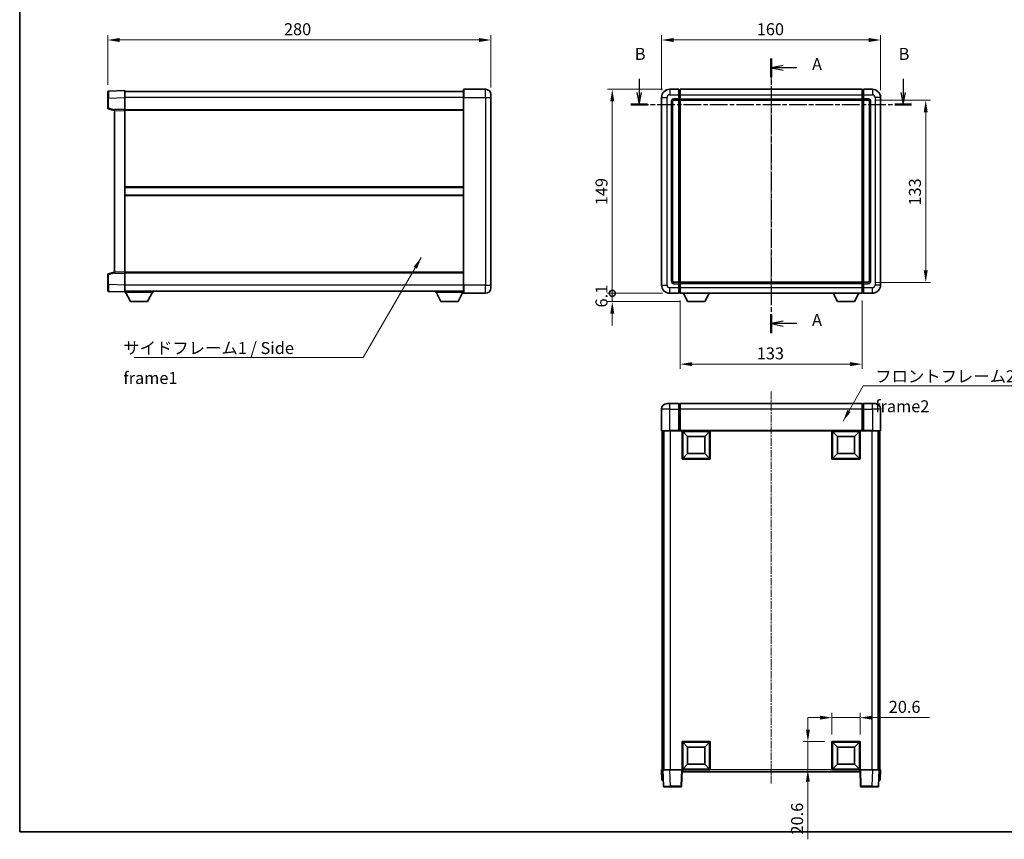
# Model space of a CAD drawing. Units: millimetres. Extents: x 6 to 7310, y -9 to 980.
# Drawn here: x 1189 to 1908, y -9 to 590 of the extents above; entities that cross this region are included whole.
import ezdxf

# ---------------------------------------------------------------- set-up
doc = ezdxf.new("R2010")
doc.units = ezdxf.units.MM
doc.linetypes.add('CHAIN', pattern=[0.3543, 0.2362, -0.0295, 0.0591, -0.0295])
for name, color, linetype, lineweight in [('Border (ISO)', 7, 'Continuous', 35), ('Dimension (ISO)', 7, 'Continuous', 18), ('Dimension (ISO) @ 1', 7, 'Continuous', 18), ('Section Line (ISO)', 7, 'CHAIN', 25), ('Symbol (ISO)', 7, 'Continuous', 18), ('Symbol (ISO) @ 1', 7, 'Continuous', 18), ('Visible (ISO)', 7, 'Continuous', 35), ('Visible Narrow (ISO)', 7, 'Continuous', 25)]:
    doc.layers.add(name, color=color, linetype=linetype, lineweight=lineweight)
doc.layers.add('Centerline (ISO)', color=7, linetype='Continuous', lineweight=18, true_color=0x80ffff)
doc.styles.add('Note Text (TK)', font='MS PGothic.ttf')
doc.dimstyles.new('Default - Method 1b (TK)', dxfattribs={"dimscale": 3, "dimtxt": 2.5, "dimasz": 2.5, "dimexe": 1, "dimexo": 1.5, "dimgap": 1, "dimtad": 1, "dimtoh": 1, "dimrnd": 1e-08, "dimdsep": 46, "dimtxsty": 'Note Text (TK)', "dimcen": 0.09, "dimdle": 5, "dimclrd": 100, "dimclre": 100, "dimclrt": 7, "dimadec": 1, "dimazin": 1, "dimtfac": 1, "dimtmove": 0, "dimatfit": 3, "dimfxl": 0, "dimtolj": 1, "dimlwd": -1, "dimlwe": -1, "dimarcsym": 0})
doc.dimstyles.new('Default - Method 1b (TK)$7', dxfattribs={"dimscale": 3, "dimtxt": 2.5, "dimasz": 2.5, "dimexe": 1, "dimexo": 1.5, "dimgap": 1, "dimtad": 1, "dimtoh": 1, "dimrnd": 1e-08, "dimdsep": 46, "dimtxsty": 'Note Text (TK)', "dimcen": 0.09, "dimdle": 5, "dimclrd": 256, "dimclre": 100, "dimclrt": 7, "dimadec": 1, "dimazin": 1, "dimtfac": 1, "dimtmove": 0, "dimatfit": 3, "dimfxl": 0, "dimtolj": 1, "dimlwd": -1, "dimlwe": -1, "dimarcsym": 0})

# ---------------------------------------------------------------- blocks, each defined once
blk = doc.blocks.new('図面枠 tk図枠')
at = {"layer": 'Border (ISO)'}
for p, q in [((14.5, 289), (14.5, 8)), ((14.5, 8), (405.5, 8))]:
    blk.add_line(p, q, dxfattribs=at)
blk = doc.blocks.new('2dTransSection0')
at = {"layer": 'Section Line (ISO)', "linetype": 'CHAIN', "ltscale": 16.73682}
blk.add_line((171.35, 169.4), (171.35, 112.1), dxfattribs=at)
at = {"layer": 'Section Line (ISO)', "linetype": 'Continuous', "lineweight": 50}
for p, q in [((171.35, 169.4), (171.35, 165.47)), ((171.35, 116.03), (171.35, 112.1))]:
    blk.add_line(p, q, dxfattribs=at)
at = {"layer": 'Section Line (ISO)', "linetype": 'Continuous'}
for p, q in [((173.85, 167.93), (171.35, 167.43)), ((173.85, 167.43), (171.35, 167.43)), ((171.35, 167.43), (173.85, 166.93)), ((176.72, 167.43), (173.85, 167.43)), ((173.85, 114.56), (171.35, 114.06)), ((173.85, 114.06), (171.35, 114.06)), ((171.35, 114.06), (173.85, 113.56)), ((176.72, 114.06), (173.85, 114.06))]:
    blk.add_line(p, q, dxfattribs=at)
at = {"layer": 'Section Line (ISO)', "char_height": 2.5, "attachment_point": 7, "style": 'Note Text (TK)'}
for insert in [(179.9, 166.19), (179.9, 112.82)]:
    blk.add_mtext('A', dxfattribs=dict(at, insert=insert))
blk = doc.blocks.new('2dTransSection1')
at = {"layer": 'Section Line (ISO)', "linetype": 'Continuous'}
for p, q in [((143.83, 165.12), (143.83, 162.32)), ((198.91, 165.12), (198.91, 162.32)), ((143.33, 162.32), (143.83, 159.82)), ((143.83, 162.32), (143.83, 159.82)), ((143.83, 159.82), (144.33, 162.32)), ((198.41, 162.32), (198.91, 159.82)), ((198.91, 162.32), (198.91, 159.82)), ((198.91, 159.82), (199.41, 162.32))]:
    blk.add_line(p, q, dxfattribs=at)
at = {"layer": 'Section Line (ISO)', "linetype": 'CHAIN', "ltscale": 15.5458}
blk.add_line((142.08, 159.82), (200.67, 159.82), dxfattribs=at)
at = {"layer": 'Section Line (ISO)', "linetype": 'Continuous', "lineweight": 50}
for p, q in [((142.08, 159.82), (145.59, 159.82)), ((197.16, 159.82), (200.67, 159.82))]:
    blk.add_line(p, q, dxfattribs=at)
at = {"layer": 'Section Line (ISO)', "char_height": 2.5, "attachment_point": 7, "style": 'Note Text (TK)'}
for insert in [(142.91, 168.32), (197.99, 168.32)]:
    blk.add_mtext('B', dxfattribs=dict(at, insert=insert))
blk = doc.blocks.new('*D66')
at = {"layer": 'Defpoints', "color": 0, "transparency": 16777216}
for p in [(1818.05, 575.29), (1658.05, 533.29), (1818.05, 533.29)]:
    blk.add_point(p, dxfattribs=at)
at = {"layer": 'Dimension (ISO)', "color": 100, "transparency": 16777216}
for p, q in [((1658.05, 538.54), (1658.05, 578.79)), ((1818.05, 538.54), (1818.05, 578.79)), ((1666.8, 575.29), (1809.3, 575.29))]:
    blk.add_line(p, q, dxfattribs=at)
for points in [[(1666.8, 576.75), (1666.8, 573.83), (1658.05, 575.29)], [(1809.3, 576.75), (1809.3, 573.83), (1818.05, 575.29)]]:
    blk.add_solid(points, dxfattribs=at)
at = {"layer": 'Dimension (ISO)', "color": 7, "transparency": 16777216, "insert": (1727.63, 583.17), "char_height": 8.75, "attachment_point": 4, "style": 'Note Text (TK)'}
blk.add_mtext('\\A1;160', dxfattribs=at)
blk = doc.blocks.new('*D67')
at = {"layer": 'Defpoints', "color": 0, "transparency": 16777216}
for p in [(1671.55, 390.29), (1804.55, 390.29), (1671.55, 338.54)]:
    blk.add_point(p, dxfattribs=at)
at = {"layer": 'Dimension (ISO)', "color": 100, "transparency": 16777216}
for p, q in [((1671.55, 385.04), (1671.55, 335.04)), ((1804.55, 385.04), (1804.55, 335.04)), ((1795.8, 338.54), (1680.3, 338.54))]:
    blk.add_line(p, q, dxfattribs=at)
for points in [[(1680.3, 340), (1680.3, 337.08), (1671.55, 338.54)], [(1795.8, 340), (1795.8, 337.08), (1804.55, 338.54)]]:
    blk.add_solid(points, dxfattribs=at)
at = {"layer": 'Dimension (ISO)', "color": 7, "transparency": 16777216, "insert": (1727.63, 346.41), "char_height": 8.75, "attachment_point": 4, "style": 'Note Text (TK)'}
blk.add_mtext('\\A1;133', dxfattribs=at)
blk = doc.blocks.new('*D68')
at = {"layer": 'Defpoints', "color": 0, "transparency": 16777216}
for p in [(1809.05, 531.29), (1809.05, 398.29), (1851.05, 398.29)]:
    blk.add_point(p, dxfattribs=at)
at = {"layer": 'Dimension (ISO)', "color": 100, "transparency": 16777216}
for p, q in [((1814.3, 531.29), (1854.55, 531.29)), ((1851.05, 522.54), (1851.05, 407.04)), ((1814.3, 398.29), (1854.55, 398.29))]:
    blk.add_line(p, q, dxfattribs=at)
for points in [[(1849.59, 522.54), (1852.51, 522.54), (1851.05, 531.29)], [(1849.59, 407.04), (1852.51, 407.04), (1851.05, 398.29)]]:
    blk.add_solid(points, dxfattribs=at)
at = {"layer": 'Dimension (ISO)', "color": 7, "transparency": 16777216, "insert": (1843.17, 454.38), "char_height": 8.75, "attachment_point": 4, "rotation": 90, "style": 'Note Text (TK)'}
blk.add_mtext('\\A1;133', dxfattribs=at)
blk = doc.blocks.new('*D69')
at = {"layer": 'Defpoints', "color": 0, "transparency": 16777216}
for p in [(1803.05, 80.34), (1782.45, 62.84), (1803.05, 62.84)]:
    blk.add_point(p, dxfattribs=at)
at = {"layer": 'Dimension (ISO)', "color": 100, "transparency": 16777216}
for p, q in [((1773.7, 80.34), (1764.95, 80.34)), ((1782.45, 68.09), (1782.45, 83.84)), ((1782.45, 80.34), (1803.05, 80.34)), ((1803.05, 68.09), (1803.05, 83.84)), ((1811.8, 80.34), (1853.8, 80.34))]:
    blk.add_line(p, q, dxfattribs=at)
for points in [[(1773.7, 81.8), (1773.7, 78.88), (1782.45, 80.34)], [(1811.8, 81.8), (1811.8, 78.88), (1803.05, 80.34)]]:
    blk.add_solid(points, dxfattribs=at)
at = {"layer": 'Dimension (ISO)', "color": 7, "transparency": 16777216, "insert": (1824.05, 88.21), "char_height": 8.75, "attachment_point": 4, "style": 'Note Text (TK)'}
blk.add_mtext('\\A1;20.6', dxfattribs=at)
blk = doc.blocks.new('*D70')
at = {"layer": 'Defpoints', "color": 0, "transparency": 16777216}
for p in [(1764.95, 62.84), (1782.45, 62.84), (1782.45, 42.24)]:
    blk.add_point(p, dxfattribs=at)
at = {"layer": 'Dimension (ISO)', "color": 100, "transparency": 16777216}
for p, q in [((1764.95, 71.59), (1764.95, 80.34)), ((1777.2, 62.84), (1761.45, 62.84)), ((1764.95, 62.84), (1764.95, 42.24)), ((1777.2, 42.24), (1761.45, 42.24)), ((1764.95, 33.49), (1764.95, -8.51))]:
    blk.add_line(p, q, dxfattribs=at)
for points in [[(1763.49, 71.59), (1766.41, 71.59), (1764.95, 62.84)], [(1763.49, 33.49), (1766.41, 33.49), (1764.95, 42.24)]]:
    blk.add_solid(points, dxfattribs=at)
at = {"layer": 'Dimension (ISO)', "color": 7, "transparency": 16777216, "insert": (1757.07, -5.01), "char_height": 8.75, "attachment_point": 4, "rotation": 90, "style": 'Note Text (TK)'}
blk.add_mtext('\\A1;20.6', dxfattribs=at)
blk = doc.blocks.new('*D72')
at = {"layer": 'Defpoints', "color": 0, "transparency": 16777216}
for p in [(1533.42, 575.29), (1253.42, 537.37), (1533.42, 535.29)]:
    blk.add_point(p, dxfattribs=at)
at = {"layer": 'Dimension (ISO)', "color": 100, "transparency": 16777216}
for p, q in [((1253.42, 542.62), (1253.42, 578.79)), ((1533.42, 540.54), (1533.42, 578.79)), ((1262.17, 575.29), (1524.67, 575.29))]:
    blk.add_line(p, q, dxfattribs=at)
for points in [[(1262.17, 576.75), (1262.17, 573.83), (1253.42, 575.29)], [(1524.67, 576.75), (1524.67, 573.83), (1533.42, 575.29)]]:
    blk.add_solid(points, dxfattribs=at)
at = {"layer": 'Dimension (ISO)', "color": 7, "transparency": 16777216, "insert": (1382.17, 583.17), "char_height": 8.75, "attachment_point": 4, "style": 'Note Text (TK)'}
blk.add_mtext('\\A1;280', dxfattribs=at)
blk = doc.blocks.new('_DotSmall')
at = {"color": 0, "linetype": 'ByBlock', "const_width": 0.5}
blk.add_lwpolyline([(-0.0625, 0, 1), (0.0625, 0, 1)], format="xyb", close=True, dxfattribs=at)
blk = doc.blocks.new('*D80')
at = {"layer": 'Defpoints', "color": 0, "transparency": 16777216}
for p in [(1622.05, 539.29), (1664.05, 539.29), (1664.05, 390.29)]:
    blk.add_point(p, dxfattribs=at)
at = {"layer": 'Dimension (ISO)', "color": 100, "transparency": 16777216}
for p, q in [((1658.8, 539.29), (1618.55, 539.29)), ((1622.05, 390.29), (1622.05, 530.54)), ((1658.8, 390.29), (1618.55, 390.29))]:
    blk.add_line(p, q, dxfattribs=at)
blk.add_solid([(1620.59, 530.54), (1623.51, 530.54), (1622.05, 539.29)], dxfattribs=at)
at = {"layer": 'Dimension (ISO)', "color": 100, "transparency": 16777216, "xscale": 8.75, "yscale": 8.75, "zscale": 8.75, "rotation": 270}
blk.add_blockref('_DotSmall', (1622.05, 390.29), dxfattribs=at)
at = {"layer": 'Dimension (ISO)', "color": 7, "transparency": 16777216, "insert": (1614.17, 454.62), "char_height": 8.75, "attachment_point": 4, "rotation": 90, "style": 'Note Text (TK)'}
blk.add_mtext('\\A1;149', dxfattribs=at)
blk = doc.blocks.new('*D81')
at = {"layer": 'Defpoints', "color": 0, "transparency": 16777216}
for p in [(1622.05, 390.29), (1664.05, 390.29), (1677.1, 384.19)]:
    blk.add_point(p, dxfattribs=at)
at = {"layer": 'Dimension (ISO)', "color": 100, "transparency": 16777216}
for p, q in [((1622.05, 390.29), (1622.05, 399.04)), ((1658.8, 390.29), (1618.55, 390.29)), ((1622.05, 384.19), (1622.05, 390.29)), ((1671.85, 384.19), (1618.55, 384.19)), ((1622.05, 375.44), (1622.05, 366.69))]:
    blk.add_line(p, q, dxfattribs=at)
blk.add_solid([(1620.59, 375.44), (1623.51, 375.44), (1622.05, 384.19)], dxfattribs=at)
at = {"layer": 'Dimension (ISO)', "color": 100, "transparency": 16777216, "xscale": 8.75, "yscale": 8.75, "zscale": 8.75, "rotation": 270}
blk.add_blockref('_DotSmall', (1622.05, 390.29), dxfattribs=at)
at = {"layer": 'Dimension (ISO)', "color": 7, "transparency": 16777216, "insert": (1614.17, 379.95), "char_height": 8.75, "attachment_point": 4, "rotation": 90, "style": 'Note Text (TK)'}
blk.add_mtext('\\A1;6.1', dxfattribs=at)

msp = doc.modelspace()

# ---------------------------------------------------------------- linework, layer by layer
at = {"layer": 'Centerline (ISO)', "linetype": 'CHAIN', "ltscale": 23.990969}
for p, q in [((1738.0469, 548.043), (1738.0469, 381.543)), ((1738.0469, 318.4868), (1738.0469, 31.9868))]:
    msp.add_line(p, q, dxfattribs=at)
at = {"layer": 'Visible (ISO)'}
for p, q in [((1253.419, 532.8764), (1253.419, 537.3737)), ((1253.419, 532.8764), (1253.419, 525.4621)), ((1265.919, 538.293), (1253.9015, 537.8734)), ((1265.919, 538.293), (1265.919, 533.2961)), ((1513.419, 537.793), (1265.919, 537.793)), ((1265.919, 533.2961), (1265.919, 524.793)), ((1513.419, 533.293), (1513.419, 539.043)), ((1513.419, 533.293), (1513.419, 396.293)), ((1529.419, 539.293), (1513.669, 539.293)), ((1533.419, 535.293), (1533.419, 533.293)), ((1533.419, 396.293), (1533.419, 533.293)), ((1658.0469, 533.293), (1658.0469, 396.293)), ((1670.5469, 539.293), (1664.0469, 539.293)), ((1670.5469, 539.293), (1670.5469, 535.293)), ((1671.2969, 538.993), (1670.5469, 538.993)), ((1670.5469, 532.293), (1670.5469, 535.293)), ((1671.5469, 539.293), (1804.5469, 539.293)), ((1671.5469, 535.293), (1671.5469, 539.293)), ((1671.5469, 535.293), (1671.5469, 532.293)), ((1804.5469, 539.293), (1804.5469, 535.293)), ((1804.5469, 532.293), (1804.5469, 535.293)), ((1804.7969, 538.993), (1805.5469, 538.993)), ((1805.5469, 535.293), (1805.5469, 539.293)), ((1812.0469, 539.293), (1805.5469, 539.293)), ((1805.5469, 535.293), (1805.5469, 532.293)), ((1818.0469, 396.293), (1818.0469, 533.293)), ((1666.0469, 399.293), (1666.0469, 530.293)), ((1667.0469, 531.293), (1670.5469, 531.293)), ((1670.5469, 532.293), (1670.5469, 531.293)), ((1671.2969, 531.593), (1670.5469, 531.593)), ((1670.5469, 398.293), (1670.5469, 531.293)), ((1671.5469, 531.293), (1671.5469, 532.293)), ((1671.5469, 531.293), (1804.5469, 531.293)), ((1671.5469, 398.293), (1671.5469, 531.293)), ((1804.5469, 532.293), (1804.5469, 531.293)), ((1804.5469, 531.293), (1804.5469, 398.293)), ((1804.7969, 531.593), (1805.5469, 531.593)), ((1805.5469, 531.293), (1805.5469, 532.293)), ((1805.5469, 531.293), (1805.5469, 398.293)), ((1805.5469, 531.293), (1809.0469, 531.293)), ((1810.0469, 530.293), (1810.0469, 399.293)), ((1253.7949, 524.9777), (1258.419, 523.793)), ((1265.919, 524.793), (1258.419, 524.5311)), ((1258.419, 523.5317), (1258.419, 524.5311)), ((1258.419, 523.5317), (1258.419, 406.0543)), ((1265.919, 524.793), (1265.919, 523.7936)), ((1513.419, 524.293), (1265.919, 524.293)), ((1265.919, 523.7936), (1265.919, 405.7924)), ((1513.419, 467.543), (1265.919, 467.543)), ((1513.419, 462.043), (1265.919, 462.043)), ((1253.419, 404.124), (1253.419, 396.7096)), ((1258.419, 405.793), (1253.7949, 404.6083)), ((1258.419, 405.0549), (1258.419, 406.0543)), ((1258.419, 405.0549), (1265.919, 404.793)), ((1265.919, 405.7924), (1265.919, 404.793)), ((1513.419, 405.293), (1265.919, 405.293)), ((1265.919, 404.793), (1265.919, 396.29)), ((1253.419, 392.2124), (1253.419, 396.7096)), ((1265.919, 396.29), (1265.919, 391.293)), ((1513.419, 390.543), (1513.419, 396.293)), ((1533.419, 396.293), (1533.419, 394.293)), ((1670.5469, 398.293), (1667.0469, 398.293)), ((1670.5469, 398.293), (1670.5469, 397.293)), ((1671.2969, 397.993), (1670.5469, 397.993)), ((1670.5469, 394.293), (1670.5469, 397.293)), ((1804.5469, 398.293), (1671.5469, 398.293)), ((1671.5469, 397.293), (1671.5469, 398.293)), ((1671.5469, 397.293), (1671.5469, 394.293)), ((1804.5469, 398.293), (1804.5469, 397.293)), ((1804.5469, 394.293), (1804.5469, 397.293)), ((1804.7969, 397.993), (1805.5469, 397.993)), ((1805.5469, 397.293), (1805.5469, 398.293)), ((1809.0469, 398.293), (1805.5469, 398.293)), ((1805.5469, 397.293), (1805.5469, 394.293)), ((1253.9015, 391.7127), (1265.919, 391.293)), ((1513.419, 391.793), (1265.919, 391.793)), ((1265.919, 391.293), (1265.919, 391.093)), ((1265.919, 391.093), (1286.519, 391.093)), ((1269.969, 384.193), (1266.419, 391.093)), ((1282.469, 384.193), (1286.019, 391.093)), ((1286.519, 391.793), (1286.519, 391.093)), ((1492.819, 391.793), (1492.819, 391.093)), ((1492.819, 391.093), (1513.419, 391.093)), ((1496.869, 384.193), (1493.319, 391.093)), ((1509.369, 384.193), (1512.919, 391.093)), ((1513.669, 390.293), (1529.419, 390.293)), ((1664.0469, 390.293), (1670.5469, 390.293)), ((1670.5469, 394.293), (1670.5469, 390.293)), ((1671.2969, 390.593), (1670.5469, 390.593)), ((1671.5469, 390.293), (1671.5469, 394.293)), ((1804.5469, 390.293), (1671.5469, 390.293)), ((1677.0969, 384.193), (1673.9585, 390.293)), ((1689.5969, 384.193), (1692.7353, 390.293)), ((1786.4969, 384.193), (1783.3585, 390.293)), ((1798.9969, 384.193), (1802.1353, 390.293)), ((1804.5469, 394.293), (1804.5469, 390.293)), ((1804.7969, 390.593), (1805.5469, 390.593)), ((1805.5469, 390.293), (1805.5469, 394.293)), ((1805.5469, 390.293), (1812.0469, 390.293)), ((1269.969, 384.193), (1282.469, 384.193)), ((1496.869, 384.193), (1509.369, 384.193)), ((1677.0969, 384.193), (1689.5969, 384.193)), ((1786.4969, 384.193), (1798.9969, 384.193)), ((1662.0469, 309.7368), (1664.0469, 309.7368)), ((1670.5469, 309.7368), (1664.0469, 309.7368)), ((1670.5469, 309.7368), (1670.5469, 305.7368)), ((1671.2969, 309.4368), (1670.5469, 309.4368)), ((1804.5469, 309.7368), (1671.5469, 309.7368)), ((1671.5469, 305.7368), (1671.5469, 309.7368)), ((1804.5469, 309.7368), (1804.5469, 305.7368)), ((1804.7969, 309.4368), (1805.5469, 309.4368)), ((1805.5469, 305.7368), (1805.5469, 309.7368)), ((1812.0469, 309.7368), (1805.5469, 309.7368)), ((1812.0469, 309.7368), (1814.0469, 309.7368)), ((1658.0469, 305.7368), (1658.0469, 289.9868)), ((1670.5469, 289.9868), (1670.5469, 305.7368)), ((1671.5469, 305.7368), (1671.5469, 290.0368)), ((1804.5469, 290.0368), (1804.5469, 305.7368)), ((1805.5469, 305.7368), (1805.5469, 289.9868)), ((1818.0469, 289.9868), (1818.0469, 305.7368)), ((1664.0469, 289.7368), (1658.2969, 289.7368)), ((1658.5469, 289.7368), (1658.5469, 42.2368)), ((1659.5469, 289.7368), (1659.5469, 42.2368)), ((1659.7969, 289.7368), (1659.7969, 42.2368)), ((1664.0469, 289.7368), (1670.5469, 289.7368)), ((1670.5469, 289.9868), (1670.5469, 289.7368)), ((1671.2969, 289.7368), (1670.5469, 289.7368)), ((1671.5469, 289.7368), (1671.2969, 289.7368)), ((1671.5469, 289.7368), (1671.5469, 290.0368)), ((1804.5469, 289.7368), (1671.5469, 289.7368)), ((1673.0469, 269.1368), (1673.0469, 289.7368)), ((1677.0969, 285.6868), (1673.5469, 289.2368)), ((1673.5469, 269.6368), (1673.5469, 289.2368)), ((1673.5469, 289.2368), (1693.1469, 289.2368)), ((1689.5969, 285.6868), (1693.1469, 289.2368)), ((1693.1469, 289.2368), (1693.1469, 269.6368)), ((1693.6469, 289.7368), (1693.6469, 269.1368)), ((1782.4469, 269.1368), (1782.4469, 289.7368)), ((1786.4969, 285.6868), (1782.9469, 289.2368)), ((1782.9469, 269.6368), (1782.9469, 289.2368)), ((1782.9469, 289.2368), (1802.5469, 289.2368)), ((1798.9969, 285.6868), (1802.5469, 289.2368)), ((1802.5469, 289.2368), (1802.5469, 269.6368)), ((1803.0469, 289.7368), (1803.0469, 269.1368)), ((1804.5469, 290.0368), (1804.5469, 289.7368)), ((1804.7969, 289.7368), (1804.5469, 289.7368)), ((1805.5469, 289.7368), (1804.7969, 289.7368)), ((1805.5469, 289.7368), (1805.5469, 289.9868)), ((1805.5469, 289.7368), (1812.0469, 289.7368)), ((1817.7969, 289.7368), (1812.0469, 289.7368)), ((1816.2969, 289.7368), (1816.2969, 42.2368)), ((1816.5469, 289.7368), (1816.5469, 42.2368)), ((1817.5469, 289.7368), (1817.5469, 42.2368)), ((1677.0969, 273.1868), (1677.0969, 285.6868)), ((1677.0969, 285.6868), (1689.5969, 285.6868)), ((1689.5969, 285.6868), (1689.5969, 273.1868)), ((1786.4969, 273.1868), (1786.4969, 285.6868)), ((1786.4969, 285.6868), (1798.9969, 285.6868)), ((1798.9969, 285.6868), (1798.9969, 273.1868)), ((1693.6469, 269.1368), (1673.0469, 269.1368)), ((1677.0969, 273.1868), (1673.5469, 269.6368)), ((1693.1469, 269.6368), (1673.5469, 269.6368)), ((1689.5969, 273.1868), (1677.0969, 273.1868)), ((1689.5969, 273.1868), (1693.1469, 269.6368)), ((1803.0469, 269.1368), (1782.4469, 269.1368)), ((1786.4969, 273.1868), (1782.9469, 269.6368)), ((1802.5469, 269.6368), (1782.9469, 269.6368)), ((1798.9969, 273.1868), (1786.4969, 273.1868)), ((1798.9969, 273.1868), (1802.5469, 269.6368)), ((1673.0469, 42.2368), (1673.0469, 62.8368)), ((1673.0469, 62.8368), (1693.6469, 62.8368)), ((1677.0969, 58.7868), (1673.5469, 62.3368)), ((1673.5469, 42.7368), (1673.5469, 62.3368)), ((1673.5469, 62.3368), (1693.1469, 62.3368)), ((1677.0969, 46.2868), (1677.0969, 58.7868)), ((1677.0969, 58.7868), (1689.5969, 58.7868)), ((1689.5969, 58.7868), (1693.1469, 62.3368)), ((1689.5969, 58.7868), (1689.5969, 46.2868)), ((1693.1469, 62.3368), (1693.1469, 42.7368)), ((1693.6469, 62.8368), (1693.6469, 42.2368)), ((1782.4469, 42.2368), (1782.4469, 62.8368)), ((1782.4469, 62.8368), (1803.0469, 62.8368)), ((1786.4969, 58.7868), (1782.9469, 62.3368)), ((1782.9469, 42.7368), (1782.9469, 62.3368)), ((1782.9469, 62.3368), (1802.5469, 62.3368)), ((1786.4969, 46.2868), (1786.4969, 58.7868)), ((1786.4969, 58.7868), (1798.9969, 58.7868)), ((1798.9969, 58.7868), (1802.5469, 62.3368)), ((1798.9969, 58.7868), (1798.9969, 46.2868)), ((1802.5469, 62.3368), (1802.5469, 42.7368)), ((1803.0469, 62.8368), (1803.0469, 42.2368)), ((1677.0969, 46.2868), (1673.5469, 42.7368)), ((1689.5969, 46.2868), (1677.0969, 46.2868)), ((1689.5969, 46.2868), (1693.1469, 42.7368)), ((1786.4969, 46.2868), (1782.9469, 42.7368)), ((1798.9969, 46.2868), (1786.4969, 46.2868)), ((1798.9969, 46.2868), (1802.5469, 42.7368)), ((1658.0469, 42.2368), (1659.0463, 42.2368)), ((1658.0469, 42.2368), (1658.3088, 34.7368)), ((1659.0463, 42.2368), (1659.0469, 42.2368)), ((1659.0469, 42.2368), (1664.0438, 42.2368)), ((1659.0469, 42.2368), (1659.4665, 30.2194)), ((1664.0438, 42.2368), (1672.5472, 42.2368)), ((1672.5472, 42.2368), (1673.0469, 42.2368)), ((1672.6272, 30.2194), (1673.0469, 42.2368)), ((1693.6469, 42.2368), (1673.0469, 42.2368)), ((1673.2969, 40.7368), (1673.2969, 42.2368)), ((1802.7969, 40.7368), (1673.2969, 40.7368)), ((1693.1469, 42.7368), (1673.5469, 42.7368)), ((1803.0469, 42.2368), (1782.4469, 42.2368)), ((1802.5469, 42.7368), (1782.9469, 42.7368)), ((1802.7969, 42.2368), (1802.7969, 40.7368)), ((1803.0469, 42.2368), (1803.5466, 42.2368)), ((1803.0469, 42.2368), (1803.4665, 30.2194)), ((1803.5466, 42.2368), (1812.0499, 42.2368)), ((1812.0499, 42.2368), (1817.0469, 42.2368)), ((1816.6272, 30.2194), (1817.0469, 42.2368)), ((1817.0469, 42.2368), (1817.0475, 42.2368)), ((1817.0475, 42.2368), (1818.0469, 42.2368)), ((1817.785, 34.7368), (1818.0469, 42.2368)), ((1659.3082, 34.7368), (1658.3088, 34.7368)), ((1659.3082, 34.7368), (1659.3088, 34.7368)), ((1664.4635, 29.7368), (1659.9662, 29.7368)), ((1664.4635, 29.7368), (1672.1275, 29.7368)), ((1803.9662, 29.7368), (1811.6302, 29.7368)), ((1816.1275, 29.7368), (1811.6302, 29.7368)), ((1816.785, 34.7368), (1816.7856, 34.7368)), ((1817.785, 34.7368), (1816.7856, 34.7368))]:
    msp.add_line(p, q, dxfattribs=at)
for centre, radius, start, end in [((1253.919, 537.3737), 0.5, 92, 180), ((1513.669, 539.043), 0.25, 90, 180), ((1529.419, 535.293), 4, 0, 90), ((1664.0469, 533.293), 6, 90, 180), ((1671.2969, 538.743), 0.25, 0, 90), ((1804.7969, 538.743), 0.25, 90, 180), ((1812.0469, 533.293), 6, 0, 90), ((1253.919, 525.4621), 0.5, 180, 255.63), ((1667.0469, 530.293), 1, 90, 180), ((1671.2969, 531.843), 0.25, 270, 0), ((1804.7969, 531.843), 0.25, 180, 270), ((1809.0469, 530.293), 1, 0, 90), ((1253.919, 404.124), 0.5, 104.37, 180), ((1664.0469, 396.293), 6, 180, 270), ((1667.0469, 399.293), 1, 180, 270), ((1671.2969, 397.743), 0.25, 0, 90), ((1804.7969, 397.743), 0.25, 90, 180), ((1809.0469, 399.293), 1, 270, 0), ((1812.0469, 396.293), 6, 270, 0), ((1253.919, 392.2124), 0.5, 180, 268), ((1513.669, 390.543), 0.25, 180, 270), ((1529.419, 394.293), 4, 270, 0), ((1671.2969, 390.843), 0.25, 270, 0), ((1804.7969, 390.843), 0.25, 180, 270), ((1662.0469, 305.7368), 4, 90, 180), ((1671.2969, 309.1868), 0.25, 0, 90), ((1804.7969, 309.1868), 0.25, 90, 180), ((1814.0469, 305.7368), 4, 0, 90), ((1658.2969, 289.9868), 0.25, 180, 270), ((1817.7969, 289.9868), 0.25, 270, 0), ((1659.9662, 30.2368), 0.5, 182, 270), ((1672.1275, 30.2368), 0.5, 270, 358), ((1803.9662, 30.2368), 0.5, 182, 270), ((1816.1275, 30.2368), 0.5, 270, 358)]:
    msp.add_arc(centre, radius, start, end, dxfattribs=at)
at = {"layer": 'Visible Narrow (ISO)'}
for p, q in [((1253.9015, 532.8764), (1253.419, 532.8764)), ((1253.9015, 532.8764), (1265.919, 533.2961)), ((1253.9015, 525.4621), (1253.9015, 532.8764)), ((1513.419, 533.293), (1265.919, 533.293)), ((1513.669, 533.293), (1513.419, 533.293)), ((1513.669, 539.293), (1513.669, 533.293)), ((1513.669, 396.293), (1513.669, 533.293)), ((1513.669, 533.293), (1529.419, 533.293)), ((1529.419, 533.293), (1529.419, 539.293)), ((1529.419, 533.293), (1529.419, 396.293)), ((1529.419, 533.293), (1533.419, 533.293)), ((1658.0469, 533.293), (1662.0469, 533.293)), ((1662.0469, 396.293), (1662.0469, 533.293)), ((1664.0469, 539.293), (1664.0469, 535.293)), ((1664.0469, 535.293), (1670.5469, 535.293)), ((1671.2969, 535.293), (1670.5469, 535.293)), ((1671.2969, 535.293), (1671.2969, 538.993)), ((1671.5469, 535.293), (1671.2969, 535.293)), ((1671.2969, 535.293), (1671.2969, 532.293)), ((1671.5469, 535.293), (1804.5469, 535.293)), ((1804.5469, 535.293), (1804.7969, 535.293)), ((1804.7969, 538.993), (1804.7969, 535.293)), ((1804.7969, 532.293), (1804.7969, 535.293)), ((1804.7969, 535.293), (1805.5469, 535.293)), ((1805.5469, 535.293), (1812.0469, 535.293)), ((1812.0469, 539.293), (1812.0469, 535.293)), ((1814.0469, 533.293), (1814.0469, 396.293)), ((1818.0469, 533.293), (1814.0469, 533.293)), ((1253.9015, 525.4621), (1253.419, 525.4621)), ((1258.419, 524.3047), (1253.9015, 525.4621)), ((1665.0469, 530.293), (1665.0469, 399.293)), ((1665.0469, 530.293), (1666.0469, 530.293)), ((1670.5469, 532.293), (1667.0469, 532.293)), ((1667.0469, 532.293), (1667.0469, 531.293)), ((1671.2969, 532.293), (1670.5469, 532.293)), ((1671.5469, 532.293), (1671.2969, 532.293)), ((1671.2969, 531.593), (1671.2969, 532.293)), ((1671.2969, 531.593), (1671.2969, 397.993)), ((1671.5469, 532.293), (1804.5469, 532.293)), ((1804.5469, 532.293), (1804.7969, 532.293)), ((1804.7969, 532.293), (1804.7969, 531.593)), ((1804.7969, 532.293), (1805.5469, 532.293)), ((1804.7969, 397.993), (1804.7969, 531.593)), ((1809.0469, 532.293), (1805.5469, 532.293)), ((1809.0469, 532.293), (1809.0469, 531.293)), ((1811.0469, 530.293), (1810.0469, 530.293)), ((1811.0469, 399.293), (1811.0469, 530.293)), ((1258.419, 523.5317), (1265.919, 523.7936)), ((1513.419, 523.793), (1265.919, 523.793)), ((1513.419, 468.043), (1265.919, 468.043)), ((1513.419, 461.543), (1265.919, 461.543)), ((1253.419, 404.124), (1253.9015, 404.124)), ((1253.9015, 404.124), (1258.419, 405.2814)), ((1253.9015, 396.7096), (1253.9015, 404.124)), ((1265.919, 405.7924), (1258.419, 406.0543)), ((1513.419, 405.793), (1265.919, 405.793)), ((1253.9015, 396.7096), (1253.419, 396.7096)), ((1265.919, 396.29), (1253.9015, 396.7096)), ((1513.419, 396.293), (1265.919, 396.293)), ((1513.669, 396.293), (1513.419, 396.293)), ((1513.669, 396.293), (1513.669, 390.293)), ((1529.419, 396.293), (1513.669, 396.293)), ((1529.419, 390.293), (1529.419, 396.293)), ((1529.419, 396.293), (1533.419, 396.293)), ((1658.0469, 396.293), (1662.0469, 396.293)), ((1665.0469, 399.293), (1666.0469, 399.293)), ((1667.0469, 397.293), (1667.0469, 398.293)), ((1667.0469, 397.293), (1670.5469, 397.293)), ((1671.2969, 397.293), (1670.5469, 397.293)), ((1671.2969, 397.293), (1671.2969, 397.993)), ((1671.5469, 397.293), (1671.2969, 397.293)), ((1671.2969, 397.293), (1671.2969, 394.293)), ((1804.5469, 397.293), (1671.5469, 397.293)), ((1804.5469, 397.293), (1804.7969, 397.293)), ((1804.7969, 397.993), (1804.7969, 397.293)), ((1804.7969, 394.293), (1804.7969, 397.293)), ((1804.7969, 397.293), (1805.5469, 397.293)), ((1805.5469, 397.293), (1809.0469, 397.293)), ((1809.0469, 397.293), (1809.0469, 398.293)), ((1811.0469, 399.293), (1810.0469, 399.293)), ((1818.0469, 396.293), (1814.0469, 396.293)), ((1670.5469, 394.293), (1664.0469, 394.293)), ((1664.0469, 390.293), (1664.0469, 394.293)), ((1671.2969, 394.293), (1670.5469, 394.293)), ((1671.5469, 394.293), (1671.2969, 394.293)), ((1671.2969, 390.593), (1671.2969, 394.293)), ((1804.5469, 394.293), (1671.5469, 394.293)), ((1804.5469, 394.293), (1804.7969, 394.293)), ((1804.7969, 394.293), (1804.7969, 390.593)), ((1804.7969, 394.293), (1805.5469, 394.293)), ((1812.0469, 394.293), (1805.5469, 394.293)), ((1812.0469, 390.293), (1812.0469, 394.293)), ((1664.0469, 305.7368), (1664.0469, 309.7368)), ((1671.2969, 305.7368), (1671.2969, 309.4368)), ((1804.7969, 309.4368), (1804.7969, 305.7368)), ((1812.0469, 305.7368), (1812.0469, 309.7368)), ((1664.0469, 305.7368), (1658.0469, 305.7368)), ((1664.0469, 289.9868), (1664.0469, 305.7368)), ((1664.0469, 305.7368), (1670.5469, 305.7368)), ((1671.2969, 305.7368), (1670.5469, 305.7368)), ((1671.5469, 305.7368), (1671.2969, 305.7368)), ((1671.2969, 305.7368), (1671.2969, 289.7368)), ((1804.5469, 305.7368), (1671.5469, 305.7368)), ((1804.5469, 305.7368), (1804.7969, 305.7368)), ((1804.7969, 305.7368), (1805.5469, 305.7368)), ((1804.7969, 289.7368), (1804.7969, 305.7368)), ((1805.5469, 305.7368), (1812.0469, 305.7368)), ((1812.0469, 305.7368), (1812.0469, 289.9868)), ((1818.0469, 305.7368), (1812.0469, 305.7368)), ((1658.0469, 289.9868), (1664.0469, 289.9868)), ((1664.0469, 289.9868), (1664.0469, 289.7368)), ((1670.5469, 289.9868), (1664.0469, 289.9868)), ((1664.2969, 289.7368), (1664.2969, 42.2368)), ((1804.5469, 290.0368), (1671.5469, 290.0368)), ((1812.0469, 289.9868), (1805.5469, 289.9868)), ((1811.7969, 289.7368), (1811.7969, 42.2368)), ((1812.0469, 289.9868), (1812.0469, 289.7368)), ((1812.0469, 289.9868), (1818.0469, 289.9868)), ((1659.3082, 34.7368), (1659.0463, 42.2368)), ((1664.4635, 30.2194), (1664.0438, 42.2368)), ((1672.5472, 42.2368), (1672.1275, 30.2194)), ((1782.4469, 42.2368), (1693.6469, 42.2368)), ((1803.9662, 30.2194), (1803.5466, 42.2368)), ((1812.0499, 42.2368), (1811.6302, 30.2194)), ((1817.0475, 42.2368), (1816.7856, 34.7368)), ((1664.4635, 30.2194), (1664.4635, 29.7368)), ((1672.1275, 30.2194), (1664.4635, 30.2194)), ((1672.1275, 30.2194), (1672.1275, 29.7368)), ((1803.9662, 29.7368), (1803.9662, 30.2194)), ((1811.6302, 30.2194), (1803.9662, 30.2194)), ((1811.6302, 30.2194), (1811.6302, 29.7368))]:
    msp.add_line(p, q, dxfattribs=at)
for centre, start, end in [((1664.0469, 533.293), 90, 180), ((1812.0469, 533.293), 0, 90), ((1667.0469, 530.293), 90, 180), ((1809.0469, 530.293), 0, 90), ((1664.0469, 396.293), 180, 270), ((1667.0469, 399.293), 180, 270), ((1809.0469, 399.293), 270, 0), ((1812.0469, 396.293), 270, 0)]:
    msp.add_arc(centre, 2, start, end, dxfattribs=at)
for centre, major_axis, ratio, start_param, end_param in [((1253.919, 532.8709), (-0.0174, 5.0024), 0.00348438, 0.00010951, 1.56968786), ((1253.919, 525.4621), (-0.1241, -0.4844), 0.03380887, 4.72105054, 6.28318531), ((1253.919, 404.124), (-0.1241, 0.4844), 0.03380887, 0, 1.56213477), ((1253.919, 396.7151), (0.0174, 5.0024), 0.00348438, 1.5719048, 3.14148316), ((1664.469, 30.2368), (-5.0024, -0.0174), 0.00348438, 0.00010951, 1.56968786), ((1672.1275, 30.2368), (0.4997, -0.0174), 0.03487826, 4.71360696, 6.28318531), ((1803.9662, 30.2368), (-0.4997, -0.0174), 0.03487826, 0, 1.56957835), ((1811.6248, 30.2368), (-5.0024, 0.0174), 0.00348438, 1.5719048, 3.14148316)]:
    msp.add_ellipse(centre, major_axis=major_axis, ratio=ratio, start_param=start_param, end_param=end_param, dxfattribs=at)

# ---------------------------------------------------------------- block references
at = {"xscale": 3.5, "yscale": 3.5, "zscale": 3.5}
msp.add_blockref('図面枠 tk図枠', (1138.3249, -31.0943), dxfattribs=at)
at = {"layer": 'Section Line (ISO)', "xscale": 3.5, "yscale": 3.5, "zscale": 3.5}
for name in ['2dTransSection1', '2dTransSection0']:
    msp.add_blockref(name, (1138.3249, -31.0943), dxfattribs=at)

# ---------------------------------------------------------------- texts
at = {"layer": 'Symbol (ISO)', "color": 7, "char_height": 8.75, "attachment_point": 1, "line_spacing_factor": 1.5, "style": 'Note Text (TK)'}
for s, insert, width in [('{\\fＭＳ Ｐゴシック|b0|i0;サイドフレーム1 / Side frame1}', (1264.8353, 354.6873), 166.505847), ('{\\fＭＳ Ｐゴシック|b0|i0;フロントフレーム2 / Front frame2}', (1814.1746, 334.0211), 180.884497)]:
    msp.add_mtext(s, dxfattribs=dict(at, insert=insert, width=width))

# ---------------------------------------------------------------- dimensions: what is measured, and where the dimension line sits
at = {"layer": 'Dimension (ISO) @ 1', "color": 100, "true_color": 0x00ff3f}
for base, p1, p2, angle, override, picture, middle in [((1533.419, 575.293), (1253.419, 537.3737), (1533.419, 535.293), 180, {"dimscale": 1, "dimtxt": 8.75, "dimasz": 8.75, "dimexe": 3.5, "dimexo": 5.25, "dimgap": 3.5, "dimtoh": 0, "dimdec": 2, "dimcen": 0.315, "dimtol": 0, "dimlim": 0, "dimtp": 0, "dimtm": 0, "dimtdec": 2, "dimtix": 0, "dimtofl": 0, "dimtmove": 0, "dimatfit": 1}, '*D72', (1393.419, 575.293)), ((1818.0469, 575.293), (1658.0469, 533.293), (1818.0469, 533.293), 180, {"dimscale": 1, "dimtxt": 8.75, "dimasz": 8.75, "dimexe": 3.5, "dimexo": 5.25, "dimgap": 3.5, "dimtoh": 0, "dimdec": 2, "dimcen": 0.315, "dimtol": 0, "dimlim": 0, "dimtp": 0, "dimtm": 0, "dimtdec": 2, "dimtix": 0, "dimtofl": 0, "dimtmove": 0, "dimatfit": 1}, '*D66', (1738.0469, 575.293)), ((1622.0469, 539.293), (1664.0469, 390.293), (1664.0469, 539.293), 90, {"dimscale": 1, "dimtxt": 8.75, "dimasz": 8.75, "dimexe": 3.5, "dimexo": 5.25, "dimgap": 3.5, "dimtoh": 0, "dimdec": 2, "dimblk1": 'DotSmall', "dimsah": 1, "dimcen": 0.315, "dimdle": 0, "dimtol": 0, "dimlim": 0, "dimtp": 0, "dimtm": 0, "dimtdec": 2, "dimtix": 0, "dimtofl": 0, "dimtmove": 0, "dimatfit": 1}, '*D80', (1622.0469, 464.828)), ((1851.0469, 398.293), (1809.0469, 531.293), (1809.0469, 398.293), 270, {"dimscale": 1, "dimtxt": 8.75, "dimasz": 8.75, "dimexe": 3.5, "dimexo": 5.25, "dimgap": 3.5, "dimtoh": 0, "dimdec": 2, "dimcen": 0.315, "dimtol": 0, "dimlim": 0, "dimtp": 0, "dimtm": 0, "dimtdec": 2, "dimtix": 0, "dimtofl": 0, "dimtmove": 0, "dimatfit": 1}, '*D68', (1851.0469, 464.793)), ((1622.0469, 390.293), (1677.0969, 384.193), (1664.0469, 390.293), 90, {"dimscale": 1, "dimtxt": 8.75, "dimasz": 8.75, "dimexe": 3.5, "dimexo": 5.25, "dimgap": 3.5, "dimtoh": 0, "dimdec": 2, "dimblk2": 'DotSmall', "dimsah": 1, "dimcen": 0.315, "dimdle": 0, "dimtol": 0, "dimlim": 0, "dimtp": 0, "dimtm": 0, "dimtdec": 2, "dimtix": 0, "dimtofl": 1, "dimtmove": 0, "dimatfit": 1}, '*D81', (1622.0469, 387.243)), ((1671.5469, 338.5368), (1804.5469, 390.293), (1671.5469, 390.293), 180, {"dimscale": 1, "dimtxt": 8.75, "dimasz": 8.75, "dimexe": 3.5, "dimexo": 5.25, "dimgap": 3.5, "dimtoh": 0, "dimdec": 2, "dimcen": 0.315, "dimtol": 0, "dimlim": 0, "dimtp": 0, "dimtm": 0, "dimtdec": 2, "dimtix": 0, "dimtofl": 0, "dimtmove": 0, "dimatfit": 1}, '*D67', (1738.0469, 338.5368)), ((1803.0469, 80.3368), (1782.4469, 62.8368), (1803.0469, 62.8368), 180, {"dimscale": 1, "dimtxt": 8.75, "dimasz": 8.75, "dimexe": 3.5, "dimexo": 5.25, "dimgap": 3.5, "dimtoh": 0, "dimdec": 2, "dimcen": 0.315, "dimtol": 0, "dimlim": 0, "dimtp": 0, "dimtm": 0, "dimtdec": 2, "dimtix": 0, "dimtofl": 1, "dimtmove": 0, "dimatfit": 1}, '*D69', (1837.1719, 80.3368)), ((1764.9469, 62.8368), (1782.4469, 42.2368), (1782.4469, 62.8368), 90, {"dimscale": 1, "dimtxt": 8.75, "dimasz": 8.75, "dimexe": 3.5, "dimexo": 5.25, "dimgap": 3.5, "dimtoh": 0, "dimdec": 2, "dimcen": 0.315, "dimtol": 0, "dimlim": 0, "dimtp": 0, "dimtm": 0, "dimtdec": 2, "dimtix": 0, "dimtofl": 1, "dimtmove": 0, "dimatfit": 1}, '*D70', (1764.9469, 8.1118))]:
    dim = msp.add_linear_dim(base=base, p1=p1, p2=p2, angle=angle, dimstyle='Default - Method 1b (TK)', override=override, dxfattribs=at)
    dim.commit()
    dim.dimension.update_dxf_attribs({"geometry": picture, "text_midpoint": middle, "dimtype": 128})

# ---------------------------------------------------------------- leaders
at = {"layer": 'Symbol (ISO) @ 1', "color": 100, "true_color": 0x00ff40, "annotation_type": 0, "has_hookline": 1}
for points, hookline_direction, text_width in [([(1482.5118, 416.4954), (1440.0912, 343.3463), (1431.3412, 343.3463)], 1, 158.6435), ([(1790.6525, 296.7684), (1805.4246, 322.6583), (1814.1746, 322.6583)], 0, 174.4531)]:
    msp.add_leader(points, dimstyle='Default - Method 1b (TK)$7', override={"dimscale": 1, "dimtxt": 8.75, "dimasz": 8.75, "dimgap": 0, "dimtad": 1}, dxfattribs=dict(at, hookline_direction=hookline_direction, text_width=text_width))

doc.saveas('drawing.dxf')
